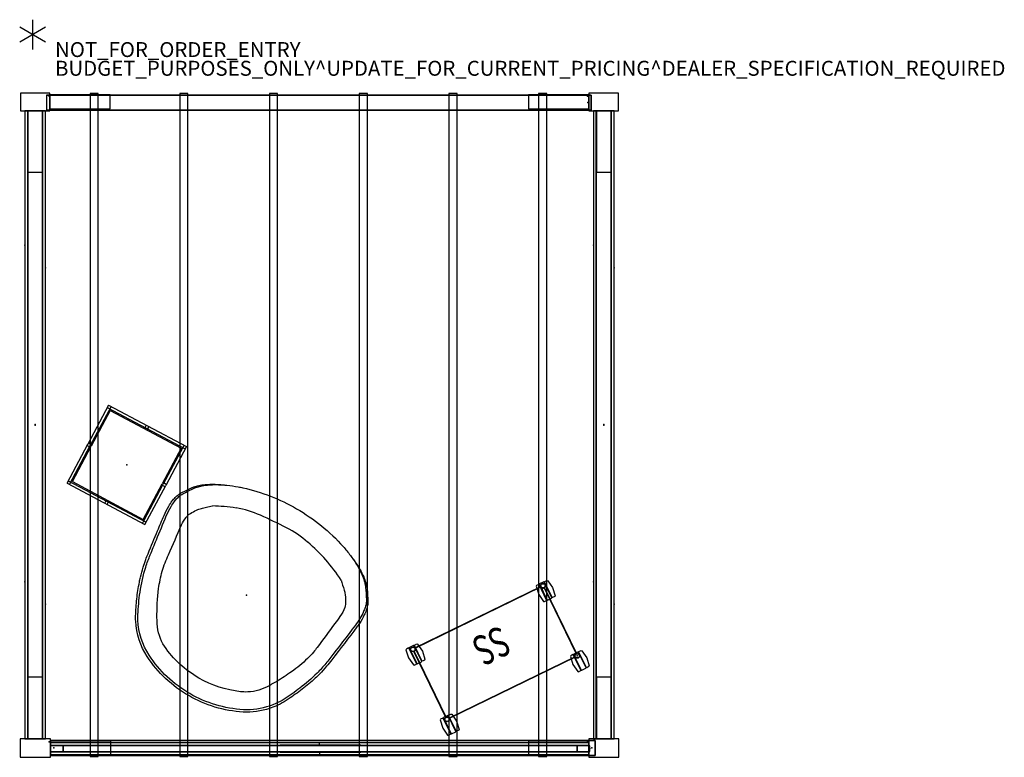
# Model space of a CAD drawing. Units: inches. Extents: x 0 to 132, y 0 to 99.
import ezdxf
from ezdxf.enums import TextEntityAlignment as Align

# ---------------------------------------------------------------- set-up
doc = ezdxf.new("R2010")
doc.units = ezdxf.units.IN
doc.header["$MEASUREMENT"] = 0
for name, color, linetype in [('ACCESSORY', 7, 'Continuous'), ('PROP-BONUS-COUNT', 7, 'Continuous'), ('PROP-BONUS-FINISH', 7, 'Continuous'), ('PROP-BONUS-PROD_NO', 7, 'Continuous'), ('SEAT', 5, 'Continuous'), ('STORAGE', 4, 'Continuous'), ('STORAGE-DRWCFG', 7, 'Continuous'), ('STRUCTURE', 7, 'Continuous'), ('TABLE', 6, 'Continuous'), ('TILE', 3, 'Continuous')]:
    doc.layers.add(name, color=color, linetype=linetype)
doc.styles.get("Standard").update_dxf_attribs({"font": 'arial.ttf'})

# ---------------------------------------------------------------- blocks, each defined once
blk = doc.blocks.new('BBUBBLET')
at = {"layer": 'PROP-BONUS-COUNT'}
for p, q in [((0, 2), (0, -2)), ((1.7321, -1), (-1.7321, 1)), ((1.7321, 1), (-1.7321, -1))]:
    blk.add_line(p, q, dxfattribs=at)
blk.add_point((0, 0), dxfattribs=at)
at = {"layer": 'PROP-BONUS-FINISH'}
blk.add_attdef('FINISH', (3, -5.5), '', height=2, dxfattribs=at)
at = {"layer": 'PROP-BONUS-PROD_NO', "flags": 8}
blk.add_attdef('PROD_NO', (3, -3), '', height=2, dxfattribs=at)
blk = doc.blocks.new('7mn300_2ry_0p')
at = {"layer": 'STRUCTURE'}
for p, q in [((-10.12, 2.18), (-10.12, 0.31)), ((-2.05, 2.18), (-10.12, 2.18)), ((-2.05, 2.49), (-2.05, 0)), ((2.02, 2.49), (-2.05, 2.49)), ((-2.05, 0.31), (-2.05, 2.18)), ((2.02, 0), (2.02, 2.49)), ((-10.12, 0.31), (-2.05, 0.31)), ((-2.05, 0), (2.02, 0)), ((-0.98, 0), (-0.98, -8.22)), ((0.98, 0), (-0.98, 0)), ((0.98, -8.22), (0.98, 0)), ((-0.98, -8.22), (0.98, -8.22))]:
    blk.add_line(p, q, dxfattribs=at)
for p in [(-2.05, 1.25), (0, 0)]:
    blk.add_point(p, dxfattribs=at)
blk = doc.blocks.new('7mn200_07nws_0p')
at = {"layer": 'STRUCTURE'}
for p, q in [((0.05, 0.95), (0, 0.82)), ((0, 0.82), (0, -0.82)), ((0.18, 1), (0.05, 0.95)), ((83.82, 1), (0.18, 1)), ((83.95, 0.95), (83.82, 1)), ((84, 0.82), (83.95, 0.95)), ((84, -0.82), (84, 0.82)), ((0, -0.82), (0.05, -0.95)), ((0.05, -0.95), (0.18, -1)), ((0.18, -1), (83.82, -1)), ((83.82, -1), (83.95, -0.95)), ((83.95, -0.95), (84, -0.82))]:
    blk.add_line(p, q, dxfattribs=at)
for p in [(0, 0), (84, 0)]:
    blk.add_point(p, dxfattribs=at)
blk = doc.blocks.new('7mn300_2ly_0p')
at = {"layer": 'STRUCTURE'}
for p, q in [((-2.02, 2.49), (-2.02, 0)), ((2.02, 2.49), (-2.02, 2.49)), ((2.02, 0), (2.02, 2.49)), ((2.02, 2.18), (2.02, 0.31)), ((10.09, 2.18), (2.02, 2.18)), ((10.09, 0.31), (10.09, 2.18)), ((-2.02, 0), (2.02, 0)), ((-0.98, 0), (-0.98, -8.22)), ((0.98, 0), (-0.98, 0)), ((0.98, -8.22), (0.98, 0)), ((2.02, 0.31), (10.09, 0.31)), ((-0.98, -8.22), (0.98, -8.22))]:
    blk.add_line(p, q, dxfattribs=at)
for p in [(0, 0), (2.02, 1.25)]:
    blk.add_point(p, dxfattribs=at)
blk = doc.blocks.new('7mn210_07fnlnrnmnpnp_0p')
at = {"layer": 'TILE'}
for p, q in [((0, -1), (0, -1.38)), ((84, -1), (0, -1)), ((84, -1.38), (84, -1)), ((0, -1.38), (84, -1.38))]:
    blk.add_line(p, q, dxfattribs=at)
for p in [(0, 0), (84, 0), (42.05, 0)]:
    blk.add_point(p, dxfattribs=at)
at = {"layer": 'TILE', "extrusion": (0, -6.12323e-17, -1)}
for p in [(18, -1.38), (63, -1.38)]:
    blk.add_point(p, dxfattribs=at)
blk = doc.blocks.new('7mn300_2ln_0p')
at = {"layer": 'STRUCTURE'}
for p, q in [((-1.95, 2.35), (-1.95, 0)), ((1.95, 2.35), (-1.95, 2.35)), ((1.95, 0), (1.95, 2.35)), ((1.95, 2.11), (1.95, 0.24)), ((10.02, 2.11), (1.95, 2.11)), ((10.02, 0.24), (10.02, 2.11)), ((-1.95, 0), (1.95, 0)), ((-0.98, 0), (-0.98, -8.22)), ((0.98, 0), (-0.98, 0)), ((0.98, -8.22), (0.98, 0)), ((1.95, 0.24), (10.02, 0.24)), ((-0.98, -8.22), (0.98, -8.22))]:
    blk.add_line(p, q, dxfattribs=at)
for p in [(0, 0), (1.95, 1.18)]:
    blk.add_point(p, dxfattribs=at)
blk = doc.blocks.new('7mn300_2rn_0p')
at = {"layer": 'STRUCTURE'}
for p, q in [((-10.05, 2.11), (-10.05, 0.24)), ((-1.98, 2.11), (-10.05, 2.11)), ((-1.98, 2.35), (-1.98, 0)), ((1.95, 2.35), (-1.98, 2.35)), ((-1.98, 0.24), (-1.98, 2.11)), ((1.95, 0), (1.95, 2.35)), ((-10.05, 0.24), (-1.98, 0.24)), ((-1.98, 0), (1.95, 0)), ((-0.98, 0), (-0.98, -8.22)), ((0.98, 0), (-0.98, 0)), ((0.98, -8.22), (0.98, 0)), ((-0.98, -8.22), (0.98, -8.22))]:
    blk.add_line(p, q, dxfattribs=at)
for p in [(-1.98, 1.18), (0, 0)]:
    blk.add_point(p, dxfattribs=at)
blk = doc.blocks.new('7mn400_pnws06npnbe_0p')
at = {"layer": 'STRUCTURE'}
for p, q in [((-0.44, 1), (-0.44, -1)), ((-0.44, 1), (72.44, 1)), ((-0.44, 1), (-0.44, -1)), ((72.44, 1), (-0.44, 1)), ((72.44, 1), (72.44, -1)), ((72.44, -1), (72.44, 1)), ((72.44, -1), (-0.44, -1)), ((-0.44, -1), (72.44, -1))]:
    blk.add_line(p, q, dxfattribs=at)
for p in [(0, 0), (72, 0)]:
    blk.add_point(p, dxfattribs=at)
blk = doc.blocks.new('7mn900_0706nisnsg01_0p')
at = {"layer": 'ACCESSORY'}
for p, q in [((6.49, 0.39, 0), (5.39, 0.39, 0)), ((5.39, 0.39, 0), (5.39, -88.3, 0)), ((6.49, -88.3, 0), (6.49, 0.39, 0)), ((18.49, 0.39, 0), (17.39, 0.39, 0)), ((17.39, 0.39, 0), (17.39, -88.3, 0)), ((18.49, -88.3, 0), (18.49, 0.39, 0)), ((30.49, 0.39, 0), (29.39, 0.39, 0)), ((29.39, 0.39, 0), (29.39, -88.3, 0)), ((30.49, -88.3, 0), (30.49, 0.39, 0)), ((42.49, 0.39, 0), (41.39, 0.39, 0)), ((41.39, 0.39, 0), (41.39, -88.3, 0)), ((42.49, -88.3, 0), (42.49, 0.39, 0)), ((54.49, 0.39, 0), (53.39, 0.39, 0)), ((53.39, 0.39, 0), (53.39, -88.3, 0)), ((54.49, -88.3, 0), (54.49, 0.39, 0)), ((66.49, 0.39, 0), (65.39, 0.39, 0)), ((65.39, 0.39, 0), (65.39, -88.3, 0)), ((66.49, -88.3, 0), (66.49, 0.39, 0)), ((5.39, -88.3, 0), (6.49, -88.3, 0)), ((17.39, -88.3, 0), (18.49, -88.3, 0)), ((29.39, -88.3, 0), (30.49, -88.3, 0)), ((41.39, -88.3, 0), (42.49, -88.3, 0)), ((53.39, -88.3, 0), (54.49, -88.3, 0)), ((65.39, -88.3, 0), (66.49, -88.3, 0))]:
    blk.add_line(p, q, dxfattribs=at)
for p in [(-0.06, 0, 0), (71.94, 0, 0), (-0.06, -86.35, 0), (71.94, -86.35, 0)]:
    blk.add_point(p, dxfattribs=at)
blk = doc.blocks.new('7MN500_06FL_0P')
at = {"layer": 'STRUCTURE'}
for p, q in [((0.04, 0.38), (0, 0.29)), ((0, 0.29), (0, -0.29)), ((0.13, 0.42), (0.04, 0.38)), ((1.7, 0.42), (0.13, 0.42)), ((1.7, -0.42), (1.7, 0.42)), ((1.7, 0.42), (1.7, -0.42)), ((70.47, 0.42), (1.7, 0.42)), ((30.73, 0.48), (30.73, 0.42)), ((41.5, 0.48), (30.73, 0.48)), ((30.73, 0.42), (41.5, 0.42)), ((41.5, 0.42), (41.5, 0.48)), ((70.47, 0.42), (70.47, -0.42)), ((72.05, 0.42), (70.47, 0.42)), ((70.47, -0.42), (70.47, 0.42)), ((72.14, 0.38), (72.05, 0.42)), ((72.17, 0.3), (72.14, 0.38)), ((72.17, -0.3), (72.17, 0.3)), ((0, -0.29), (0.04, -0.38)), ((0.04, -0.38), (0.13, -0.42)), ((0.13, -0.42), (1.7, -0.42)), ((1.7, -0.42), (70.47, -0.42)), ((30.73, -0.42), (30.73, -0.48)), ((41.5, -0.42), (30.73, -0.42)), ((30.73, -0.48), (41.5, -0.48)), ((41.5, -0.48), (41.5, -0.42)), ((70.47, -0.42), (72.05, -0.42)), ((72.05, -0.42), (72.14, -0.38)), ((72.14, -0.38), (72.17, -0.3))]:
    blk.add_line(p, q, dxfattribs=at)
for p in [(0, 0), (72.17, 0)]:
    blk.add_point(p, dxfattribs=at)
blk = doc.blocks.new('7MN510_06FFLNR_0P')
at = {"layer": 'TILE'}
for p, q in [((0, -0.4156), (0, -0.7906)), ((72, -0.4156), (0, -0.4156)), ((0, -0.7906), (72, -0.7906)), ((36, -0.4156), (36, -0.7906)), ((72, -0.7906), (72, -0.4156))]:
    blk.add_line(p, q, dxfattribs=at)
for p in [(0, 0), (72, 0)]:
    blk.add_point(p, dxfattribs=at)
blk = doc.blocks.new('PHZ820_2011SSNN_0P')
at = {"layer": 'STORAGE'}
for p, q in [((-1.03, 0.79), (-0.86, 1.91)), ((-0.86, 1.91), (-0.77, 1.98)), ((-0.77, 1.98), (-0.45, 1.98)), ((-0.45, 1.98), (-0.41, 1.95)), ((-0.41, 1.95), (-0.41, -0.37)), ((-0.31, 2), (-0.35, 1.96)), ((-0.35, 1.96), (-0.35, -0.38)), ((0.31, 2), (-0.31, 2)), ((0.35, 1.96), (0.31, 2)), ((0.35, -0.38), (0.35, 1.96)), ((0.45, 1.98), (0.41, 1.95)), ((0.41, 1.95), (0.41, -0.37)), ((0.77, 1.98), (0.45, 1.98)), ((0.86, 1.91), (0.77, 1.98)), ((1.03, 0.79), (0.86, 1.91)), ((18.35, 0.79), (18.51, 1.91)), ((18.51, 1.91), (18.6, 1.98)), ((18.6, 1.98), (18.93, 1.98)), ((18.93, 1.98), (18.97, 1.95)), ((18.97, 1.95), (18.97, -0.37)), ((19.06, 2), (19.02, 1.96)), ((19.02, 1.96), (19.02, -0.38)), ((19.69, 2), (19.06, 2)), ((19.73, 1.96), (19.69, 2)), ((19.73, -0.38), (19.73, 1.96)), ((19.82, 1.98), (19.78, 1.95)), ((19.78, 1.95), (19.78, -0.37)), ((20.15, 1.98), (19.82, 1.98)), ((20.24, 1.91), (20.15, 1.98)), ((20.4, 0.79), (20.24, 1.91)), ((-0.86, -0.33), (-1.03, 0.79)), ((0.31, -0.19), (0.31, 0.04)), ((0.31, 0.04), (19.06, 0.04)), ((0.86, -0.33), (1.03, 0.79)), ((18.51, -0.33), (18.35, 0.79)), ((19.06, 0.04), (19.06, -0.19)), ((20.24, -0.33), (20.4, 0.79)), ((-0.77, -0.4), (-0.86, -0.33)), ((-0.44, -0.41), (-0.77, -0.4)), ((-0.41, -0.37), (-0.44, -0.41)), ((-0.35, -0.38), (-0.31, -0.42)), ((-0.31, -0.42), (0.31, -0.42)), ((-0.04, -10.12), (-0.04, -0.31)), ((-0.04, -0.31), (0.19, -0.31)), ((0.01, -10.12), (0.01, -0.31)), ((0.19, -0.31), (0.31, -0.2)), ((0.31, -0.01), (19.06, -0.01)), ((0.31, -0.2), (0.31, -0.19)), ((0.31, -0.42), (0.35, -0.38)), ((0.41, -0.37), (0.44, -0.41)), ((0.44, -0.41), (0.77, -0.4)), ((0.77, -0.4), (0.86, -0.33)), ((18.6, -0.4), (18.51, -0.33)), ((18.93, -0.41), (18.6, -0.4)), ((18.97, -0.37), (18.93, -0.41)), ((19.02, -0.38), (19.06, -0.42)), ((19.06, -0.19), (19.14, -0.29)), ((19.06, -0.42), (19.69, -0.42)), ((19.14, -0.29), (19.19, -0.31)), ((19.19, -0.31), (19.41, -0.31)), ((19.36, -0.31), (19.36, -10.12)), ((19.41, -0.31), (19.41, -10.12)), ((19.69, -0.42), (19.73, -0.38)), ((19.78, -0.37), (19.82, -0.41)), ((19.82, -0.41), (20.15, -0.4)), ((20.15, -0.4), (20.24, -0.33)), ((-1.03, -9.65), (-0.86, -8.52)), ((-0.86, -8.52), (-0.77, -8.45)), ((-0.77, -8.45), (-0.45, -8.45)), ((-0.45, -8.45), (-0.41, -8.49)), ((-0.41, -8.49), (-0.41, -10.8)), ((-0.31, -8.44), (-0.35, -8.47)), ((-0.35, -8.47), (-0.35, -10.82)), ((0.31, -8.44), (-0.31, -8.44)), ((0.35, -8.47), (0.31, -8.44)), ((0.35, -10.82), (0.35, -8.47)), ((0.45, -8.45), (0.41, -8.49)), ((0.41, -8.49), (0.41, -10.8)), ((0.77, -8.45), (0.45, -8.45)), ((0.86, -8.52), (0.77, -8.45)), ((1.03, -9.65), (0.86, -8.52)), ((18.35, -9.64), (18.51, -8.52)), ((18.51, -8.52), (18.6, -8.45)), ((18.6, -8.45), (18.93, -8.45)), ((18.93, -8.45), (18.97, -8.49)), ((18.97, -8.49), (18.97, -10.8)), ((19.06, -8.43), (19.02, -8.47)), ((19.02, -8.47), (19.02, -10.82)), ((19.69, -8.43), (19.06, -8.43)), ((19.73, -8.47), (19.69, -8.43)), ((19.73, -10.82), (19.73, -8.47)), ((19.82, -8.45), (19.78, -8.49)), ((19.78, -8.49), (19.78, -10.8)), ((20.15, -8.45), (19.82, -8.45)), ((20.24, -8.52), (20.15, -8.45)), ((20.4, -9.64), (20.24, -8.52)), ((-0.86, -10.77), (-1.03, -9.65)), ((0.31, -10.12), (-0.04, -10.12)), ((0.33, -10.14), (0.31, -10.12)), ((0.31, -10.24), (0.33, -10.16)), ((0.31, -10.47), (0.31, -10.24)), ((19.06, -10.43), (0.31, -10.43)), ((19.06, -10.47), (0.31, -10.47)), ((0.33, -10.16), (0.33, -10.14)), ((0.33, -10.16), (0.33, -10.16)), ((0.86, -10.77), (1.03, -9.65)), ((18.51, -10.77), (18.35, -9.64)), ((19.18, -10.12), (19.06, -10.24)), ((19.06, -10.24), (19.06, -10.24)), ((19.06, -10.24), (19.06, -10.47)), ((19.41, -10.12), (19.18, -10.12)), ((20.24, -10.77), (20.4, -9.64)), ((-0.77, -10.84), (-0.86, -10.77)), ((-0.44, -10.84), (-0.77, -10.84)), ((-0.41, -10.8), (-0.44, -10.84)), ((-0.35, -10.82), (-0.31, -10.86)), ((-0.31, -10.86), (0.31, -10.86)), ((0.31, -10.86), (0.35, -10.82)), ((0.41, -10.8), (0.44, -10.84)), ((0.44, -10.84), (0.77, -10.84)), ((0.77, -10.84), (0.86, -10.77)), ((18.6, -10.84), (18.51, -10.77)), ((18.93, -10.84), (18.6, -10.84)), ((18.97, -10.8), (18.93, -10.84)), ((19.02, -10.82), (19.06, -10.86)), ((19.06, -10.86), (19.69, -10.86)), ((19.69, -10.86), (19.73, -10.82)), ((19.78, -10.8), (19.82, -10.84)), ((19.82, -10.84), (20.15, -10.84)), ((20.15, -10.84), (20.24, -10.77))]:
    blk.add_line(p, q, dxfattribs=at)
for centre, radius in [((0, 0), 0.313), ((0, 0), 0.28), ((19.38, 0), 0.313), ((19.38, 0), 0.28), ((0, -10.43), 0.313), ((0, -10.43), 0.28), ((19.38, -10.43), 0.313), ((19.38, -10.43), 0.28)]:
    blk.add_circle(centre, radius, dxfattribs=at)
blk.add_point((0, 0), dxfattribs=at)
at = {"layer": 'STORAGE-DRWCFG', "width": 0.7, "flags": 8}
blk.add_attdef('DRWCFG', text='', height=4, dxfattribs=at).set_placement((9.69, -8.22), align=Align.CENTER)
blk = doc.blocks.new('3AAL8214_0P')
at = {"layer": 'SEAT'}
for points in [[(-9.53, 11.29, -0.025227), (-6.78, 12.55, -0.039495), (-3.47, 13.58, -0.012219), (-2.62, 13.74, -0.006247), (-1.76, 13.87, -0.002264), (0.39, 14.16, -0.001345), (3.82, 14.61)], [(-5.02, 13.51, -0.015057), (-3.68, 13.87, -0.016496), (-2.6, 14.08, -0.006251), (-1.78, 14.2, -0.001636), (1.52, 14.64, -0.000904), (3.72, 14.91)], [(3.72, 14.91, -0.036519), (5.13, 14.99, -0.027634), (5.95, 14.93, -0.026838), (6.53, 14.82, -0.046646), (7.14, 14.61, -0.031266), (7.4, 14.47)], [(3.82, 14.61, -0.036133), (5.23, 14.69, -0.027571), (6.05, 14.63, -0.026938), (6.62, 14.53, -0.041671), (7.18, 14.35, -0.037533), (7.49, 14.18)], [(-9.82, 11.48, -0.017708), (-7.77, 12.48, -0.022647), (-5.65, 13.3, -0.007407), (-5.03, 13.5)], [(7.4, 14.47), (7.4, 14.47, -0.013077), (8.76, 13.57)], [(7.49, 14.18), (7.49, 14.18, -0.01404), (8.91, 13.23)], [(8.76, 13.57, -0.001944), (8.81, 13.54, -0.004053), (8.86, 13.5)], [(8.86, 13.5, -0.026438), (9.17, 13.24, -0.031604), (9.63, 12.76, -0.029411), (10.19, 12.01, -0.029947), (10.93, 10.74, -0.0126), (11.28, 10.01)], [(8.91, 13.23, -0.02796), (9.23, 12.97, -0.031292), (9.71, 12.48, -0.028968), (10.3, 11.71, -0.033497), (11.13, 10.28, -0.011358), (11.43, 9.66)], [(-12.78, 0, -0.11306), (-11.4, 6.12, -0.122894), (-9.31, 8.45, -0.007561), (-8.64, 8.86, -0.035773), (-5.11, 10.64, -0.034921), (-2.86, 11.39, -0.026448), (-1.7, 11.62, -0.0093), (-0.52, 11.77, -0.002314), (3.8, 12.24, -0.055998), (4.98, 12.22, -0.03168), (5.37, 12.14, -0.061025), (5.73, 12)], [(5.73, 12), (5.73, 12, -0.007977), (6.51, 11.5)], [(-13.75, 7.42, -0.127879), (-10.43, 11.11, -0.02216), (-9.82, 11.48)], [(-13.46, 7.3, -0.129472), (-10.15, 10.94, -0.022416), (-9.53, 11.29)], [(6.51, 11.5, -0.030104), (6.78, 11.29, -0.020951), (7.04, 11.05, -0.007114), (7.52, 10.55, -0.005958), (8.08, 9.94)], [(11.28, 10.01, -0.002257), (11.31, 9.92, 0.000184), (11.37, 9.79, 0.002263), (11.41, 9.7, 0.000716), (11.43, 9.66)], [(11.43, 9.66, -0.020183), (12.01, 8.22, -0.008352), (12.2, 7.63, -0.076402), (13.37, 0.01)], [(-15.5, 0), (-15.5, 0, -0.117104), (-13.75, 7.42)], [(-15.19, 0), (-15.19, 0, -0.117927), (-13.46, 7.3)], [(-13.75, -7.41), (-13.75, -7.41, -0.117385), (-15.5, 0)], [(-13.46, -7.29), (-13.46, -7.29, -0.118195), (-15.19, 0)], [(5.73, -11.99, -0.045472), (5.56, -12.07, -0.043123), (5.17, -12.18, -0.069428), (3.8, -12.23, -0.001094), (2.62, -12.11, -0.00452), (-1.31, -11.66, -0.011036), (-2.09, -11.55, -0.026963), (-3.25, -11.28, -0.038482), (-5.84, -10.32, -0.021392), (-7.95, -9.25, -0.01121), (-9.31, -8.44, -0.11417), (-11.31, -6.29, -0.024501), (-11.57, -5.75, -0.10579), (-12.78, 0)], [(13.37, 0, -0.079488), (12.11, -7.92, -0.022219), (11.55, -9.37, -0.003623), (11.43, -9.65)], [(-9.82, -11.47, -0.037841), (-10.87, -10.79, -0.089585), (-13.31, -8.19, -0.02511), (-13.75, -7.41)], [(-9.53, -11.28, -0.038315), (-10.59, -10.63, -0.090702), (-13.02, -8.06, -0.025412), (-13.46, -7.29)], [(8.07, -9.93, -0.010906), (7.13, -10.95, -0.010704), (6.94, -11.14, -0.023812), (6.67, -11.37, -0.018414), (6.51, -11.49)], [(11.28, -10, -0.026872), (10.55, -11.43, -0.026198), (9.96, -12.33, -0.029159), (9.45, -12.95, -0.045303), (8.86, -13.49)], [(11.43, -9.65, -0.031937), (10.6, -11.24, -0.027706), (9.97, -12.15, -0.024197), (9.53, -12.68, -0.043467), (8.96, -13.18, -0.005355), (8.91, -13.22)], [(11.43, -9.65, 0.001432), (11.39, -9.74, 0.001809), (11.35, -9.82, -0.002378), (11.3, -9.96, -0.001128), (11.28, -10)], [(-5.03, -13.49, -0.024227), (-7.17, -12.72, -0.019336), (-9.24, -11.77, -0.00464), (-9.82, -11.47)], [(3.82, -14.6, -0.002293), (-1.76, -13.86, -0.006247), (-2.62, -13.73, -0.024959), (-4.31, -13.36, -0.033363), (-7.18, -12.38, -0.021957), (-9.53, -11.28)], [(6.51, -11.49), (6.51, -11.49, -0.008007), (5.73, -11.99)], [(3.72, -14.9, -0.002355), (-1.78, -14.19, -0.009238), (-2.87, -14.02, -0.021547), (-4.22, -13.72, -0.008727), (-5.02, -13.5)], [(7.4, -14.46, -0.043029), (7.03, -14.64, -0.021742), (6.75, -14.74, -0.02592), (6.3, -14.86, -0.028124), (5.6, -14.95, -0.037187), (4.3, -14.96, -0.014498), (3.72, -14.9)], [(7.49, -14.17, -0.044989), (7.13, -14.36, -0.022166), (6.85, -14.46, -0.020667), (6.51, -14.54, -0.025827), (5.93, -14.64, -0.033293), (4.88, -14.68, -0.02652), (3.82, -14.6)], [(8.76, -13.56), (8.76, -13.56, -0.013224), (7.4, -14.46)], [(8.91, -13.22), (8.91, -13.22, -0.014218), (7.49, -14.17)], [(8.86, -13.49, -0.005154), (8.8, -13.53, -0.001275), (8.76, -13.56)]]:
    blk.add_lwpolyline(points, format="xyb", dxfattribs=at)
for centre, radius, start, end in [((-16.87, -3.37), 28.27, 21.6669, 28.0793), ((-2.77, 2.41), 13.04, 5.8323, 20.9177), ((-66.47, -4.09), 77.07, 2.9711, 5.8323), ((-2.88, -0.79), 13.39, 348.231, 2.9711), ((-12.48, 0.56), 23.08, 332.9721, 349.8082)]:
    blk.add_arc(centre, radius, start, end, dxfattribs=at)
blk.add_point((0, 0), dxfattribs=at)
blk.add_point((0, 0), dxfattribs=at)
blk = doc.blocks.new('3AAL83S14_0P')
at = {"layer": 'SEAT'}
blk.add_blockref('3AAL8214_0P', (0, 0), dxfattribs=at)
blk = doc.blocks.new('3TTLSS1213_0P')
at = {"layer": 'TABLE'}
for p, q in [((-5.92, 5.9), (-5.92, -5.9)), ((-5.92, 5.9), (0, 5.9)), ((-5.92, 5.53), (0, 5.53)), ((-5.55, 5.9), (-5.55, -5.9)), ((-5.4, 5.37), (-5.4, -5.37)), ((-5.4, 5.37), (0, 5.37)), ((0, 5.9), (-0.18, 5.9)), ((-0.18, 5.9), (-0.18, 5.37)), ((5.92, 5.9), (0, 5.9)), ((5.92, 5.53), (0, 5.53)), ((5.4, 5.37), (0, 5.37)), ((0.18, 5.9), (0.18, 5.37)), ((5.4, 5.37), (5.4, -5.37)), ((5.55, 5.9), (5.55, -5.9)), ((5.92, 5.9), (5.92, -5.9)), ((-5.92, 0.18), (-5.4, 0.18)), ((-5.92, 0.18), (-5.4, 0.18)), ((5.92, 0.18), (5.4, 0.18)), ((5.92, 0.18), (5.4, 0.18)), ((-5.92, -0.18), (-5.4, -0.18)), ((5.92, -0.18), (5.4, -0.18)), ((-5.92, -5.53), (-5.55, -5.53)), ((-5.92, -5.9), (0, -5.9)), ((-5.55, -5.53), (0, -5.53)), ((-5.4, -5.37), (0, -5.37)), ((-0.18, -5.9), (-0.18, -5.37)), ((5.4, -5.37), (0, -5.37)), ((5.55, -5.53), (0, -5.53)), ((5.92, -5.9), (0, -5.9)), ((0.18, -5.9), (0.18, -5.37)), ((5.92, -5.53), (5.55, -5.53))]:
    blk.add_line(p, q, dxfattribs=at)
blk.add_point((0, 0), dxfattribs=at)

msp = doc.modelspace()

# ---------------------------------------------------------------- block references
msp.add_blockref('BBUBBLET', (1.73, 96.67)).add_auto_attribs({'PROD_NO': 'NOT_FOR_ORDER_ENTRY', 'FINISH': 'BUDGET_PURPOSES_ONLY^ UPDATE_FOR_CURRENT_PRICING^ DEALER_SPECIFICATION_REQUIRED'})
for name, p in [('7mn300_2ln_0p', (2.07, 86.49)), ('7mn400_pnws06npnbe_0p', (4.02, 87.58)), ('7mn900_0706nisnsg01_0p', (4.02, 88.42)), ('7mn300_2rn_0p', (78.14, 86.49)), ('7mn400_pnws06npnbe_0p', (4.56, 1.25)), ('7MN500_06FL_0P', (4.12, 1.16)), ('7MN510_06FFLNR_0P', (4.12, 1.16))]:
    msp.add_blockref(name, p)
for name, p, rotation in [('7mn210_07fnlnrnmnpnp_0p', (2.07, 86.49), 270), ('7mn200_07nws_0p', (2.07, 2.49), 90), ('7mn210_07fnlnrnmnpnp_0p', (2.07, 2.49), 90), ('7mn210_07fnlnrnmnpnp_0p', (78.14, 86.49), 270), ('7mn200_07nws_0p', (78.14, 2.49), 90), ('7mn210_07fnlnrnmnpnp_0p', (78.14, 2.49), 90), ('3TTLSS1213_0P', (14.32, 39.12), 62), ('3AAL83S14_0P', (30.36, 21.67), 59.99999999999999), ('7mn300_2ry_0p', (2.07, 2.49), 180), ('7mn300_2ly_0p', (78.14, 2.49), 180), ('7MN510_06FFLNR_0P', (76.12, 1.16), 180)]:
    msp.add_blockref(name, p, dxfattribs=dict(rotation=rotation))
ref = msp.add_blockref('PHZ820_2011SSNN_0P', (74.59, 13.57), dxfattribs=dict(rotation=206))
ref.add_attrib('DRWCFG', 'SS', dxfattribs={"layer": 'STORAGE-DRWCFG', "height": 4, "rotation": 206, "width": 0.7, "flags": 8}).set_placement((62.28, 16.71), align=Align.CENTER)

doc.saveas('drawing.dxf')
